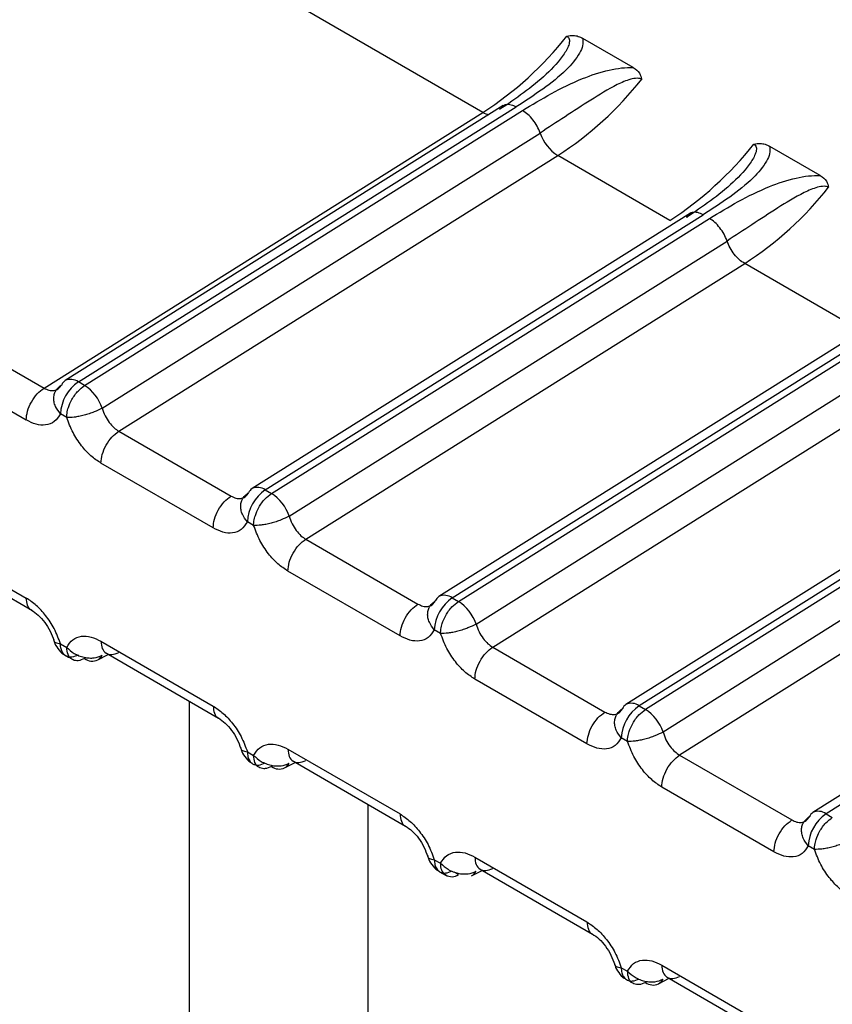
# Model space of a CAD drawing. Units: inches. Extents: x 0.4 to 21.3, y 0.2 to 10.8.
# Drawn here: x 18.2 to 18.2, y 2.6 to 2.7 of the extents above; entities that cross this region are included whole.
import ezdxf

# ---------------------------------------------------------------- set-up
doc = ezdxf.new("R2010")
doc.units = ezdxf.units.IN
doc.header["$MEASUREMENT"] = 0

msp = doc.modelspace()

# ---------------------------------------------------------------- linework, layer by layer
at = {"color": 7, "linetype": 'Continuous', "lineweight": 25}
for p, q in [((18.23278724375756, 2.65746287723687), (18.22496098577527, 2.661980856457236)), ((18.23651753332052, 2.658576728820855), (18.23526765361721, 2.659298268737183)), ((18.22189304450892, 2.650624531500392), (18.23278723900034, 2.657462879983151)), ((18.23328483887318, 2.657632376723764), (18.22241492763543, 2.650809270978869)), ((18.22274353818683, 2.650777112854827), (18.23361343252331, 2.657600208120855)), ((18.22289847689468, 2.650687665370597), (18.23376837402622, 2.657510762260909)), ((18.22333587002372, 2.650128007465772), (18.23420578808456, 2.656951117493553)), ((18.24115734159601, 2.655898223374046), (18.23990746189272, 2.656619763290373)), ((18.22374896665429, 2.649553137216879), (18.23464314392518, 2.656391474890218)), ((18.23742703842814, 2.654784366116095), (18.23464315108462, 2.656391470757105)), ((18.23793704973589, 2.654961656452212), (18.2270547358539, 2.648130765496262)), ((18.22738334640039, 2.648098607499277), (18.23825324079882, 2.654921702674045)), ((18.22753828517019, 2.648009159923787), (18.23840818230173, 2.654832256814099)), ((18.22797567829923, 2.647449502018963), (18.23884559636006, 2.654272612046744)), ((18.22838877492979, 2.646874631770069), (18.23928295220069, 2.653712969443408)), ((18.24206684670365, 2.652105860669285), (18.23928295936011, 2.653712965310295)), ((18.24257685801152, 2.652283151005487), (18.23169454412941, 2.645452260049455)), ((18.2320231546759, 2.64542010205247), (18.24289304907432, 2.652243197227235)), ((18.23217809344569, 2.645330654476977), (18.24304799057722, 2.652153751367289)), ((18.2200747462809, 2.651674213172237), (18.22189305400606, 2.650624526017809)), ((18.23261548657473, 2.64477099657215), (18.24348540463556, 2.65159410659993)), ((18.21963100388996, 2.650882768263616), (18.22144930211164, 2.649833086595427)), ((18.23302858320535, 2.6441961263233), (18.24392276047618, 2.651034463996599)), ((18.22289847720162, 2.650687665563114), (18.22274353818683, 2.650777112854827)), ((18.222454734642, 2.649896220557593), (18.22229979314216, 2.649985666420423)), ((18.22374896707624, 2.649553137481865), (18.22653285919417, 2.647946030084649)), ((18.24721666628689, 2.649604645558588), (18.23633435240491, 2.642773754602645)), ((18.24753285734979, 2.649564691780441), (18.23666296295661, 2.642741596471039)), ((18.24768779885273, 2.649475245920476), (18.23681790202803, 2.64265214922273)), ((18.24812520904032, 2.648915612283972), (18.23725530038048, 2.642092494597005)), ((18.22608911038714, 2.647154581158449), (18.22330522543234, 2.64876168442048)), ((18.24856258355565, 2.648355963531496), (18.23766839505821, 2.641517618811192)), ((18.22738334640039, 2.648098607499277), (18.22753828517019, 2.648009159923787)), ((18.2270945429175, 2.647217715110784), (18.22693960141766, 2.647307160973614)), ((18.22838877535174, 2.646874632035059), (18.23117266746968, 2.645267524637842)), ((18.25185647456233, 2.646926140111746), (18.24097416068042, 2.640095249155835)), ((18.2521726656253, 2.646886186333631), (18.24130277123209, 2.640063091024238)), ((18.21963101030923, 2.646466128789942), (18.22144930129792, 2.645416451290461)), ((18.21976693341227, 2.646165705909076), (18.22158522474554, 2.645116028217491)), ((18.23072891866264, 2.644476075711639), (18.22794503370785, 2.64608317897367)), ((18.2320231546759, 2.64542010205247), (18.23217809344569, 2.645330654476977)), ((18.231734351193, 2.644539209663974), (18.23157940969316, 2.644628655526803)), ((18.22229979208826, 2.644281915150349), (18.2224547335881, 2.644192469287519)), ((18.22330522461863, 2.644345049102683), (18.22608910957342, 2.642737945840653)), ((18.2232245794229, 2.643879800111759), (18.22348708577309, 2.644018106747698)), ((18.22344114801875, 2.644044626060119), (18.22622503302103, 2.642437522770681)), ((18.23302858362724, 2.644196126588249), (18.23581247574518, 2.642589019191032)), ((18.23536872693814, 2.64179757026483), (18.23258484198335, 2.643404673526859)), ((18.2254948433416, 2.642859052479976), (18.22549484334161, 2.333522713657141)), ((18.23666296295661, 2.642741596471039), (18.23681790172119, 2.642652149030167)), ((18.23637415946851, 2.641860704217164), (18.23621921796867, 2.641950150079994)), ((18.22693960036377, 2.641603409703539), (18.2270945418636, 2.641513963840709)), ((18.22794503289413, 2.641666543655873), (18.23072891784892, 2.640059440393843)), ((18.22786438769841, 2.641201294664956), (18.22812689404859, 2.641339601300888)), ((18.22808095629425, 2.641366120613308), (18.23086484129654, 2.639759017323871)), ((18.23766839190275, 2.641517621141439), (18.24045228402068, 2.639910513744223)), ((18.22712274045296, 2.641285182171704), (18.22718007332877, 2.641254351859195)), ((18.24000853521364, 2.639119064818019), (18.23722465025885, 2.64072616808005)), ((18.22992604583704, 2.640300972638054), (18.22992604583704, 2.334998691931629)), ((18.24130277123209, 2.640063091024238), (18.24145770999669, 2.639973643583357)), ((18.24101396774401, 2.639182198770353), (18.24085902624417, 2.639271644633183)), ((18.23157940863927, 2.638924904256729), (18.23173435013911, 2.6388354583939)), ((18.23258484116964, 2.638988038209063), (18.23536872612443, 2.637380934947033)), ((18.23250419324411, 2.638522787779894), (18.2327667023241, 2.638661095854079)), ((18.23272076456975, 2.638687615166498), (18.23550464957204, 2.637080511877062)), ((18.23171079183011, 2.638627102221593), (18.23187414582564, 2.638532799927014)), ((18.2321780949293, 2.638556348946374), (18.23206966492325, 2.63861894112541)), ((18.23621921691477, 2.636246398809919), (18.23637415841461, 2.63615695294709)), ((18.23722464944514, 2.636309532762253), (18.24000853439993, 2.634702429500223)), ((18.23714400424941, 2.635844283771329), (18.2374065105996, 2.635982590407268)), ((18.23736057284525, 2.636009109719687), (18.24014445784754, 2.634402006430251)), ((18.23640235700397, 2.635928171278085), (18.23645968987977, 2.635897340965575))]:
    msp.add_line(p, q, dxfattribs=at)
for centre, radius, start, end in [((18.22804565729943, 2.664774533453067), 0.008714525733709256, 302.9632841383656, 321.5500856517797), ((18.2299014347592, 2.663703314479367), 0.008714753715943461, 302.963329758312, 321.5496422801762), ((18.23303540294121, 2.657874876922352), 0.0004809507463505336, 238.938415327964, 256.7669693288618), ((18.23522177951989, 2.657294435451627), 0.001072442162580901, 198.6703686338688, 237.3479265440076), ((18.2326854737486, 2.662096019911421), 0.008714514298870721, 302.9631808686441, 321.550093915278), ((18.23454124303469, 2.661024809032568), 0.008714753715958203, 302.9633297583326, 321.549642280165), ((18.2233131798052, 2.649937606631653), 0.001014525638968528, 124.1586048107451, 177.2847862220617), ((18.22253496815016, 2.650622865999177), 0.0002217127092169182, 122.7797872336928, 157.2946301531274), ((18.22255261945051, 2.650521243567348), 0.000319247640798758, 53.27127162349986, 115.5496192438744), ((18.22231994153469, 2.649784758960453), 0.001072354349562574, 18.66848469713191, 57.35036040987852), ((18.22719242774081, 2.64784273791338), 0.0003192478340789168, 53.27131469150553, 115.5496056042526), ((18.22795298772063, 2.647259101528116), 0.001014525263040318, 124.158598870076, 177.2848046234835), ((18.22717477642563, 2.647944360552384), 0.0002217127091848465, 122.7797872291689, 157.2946301544212), ((18.22695966852632, 2.647106202155328), 0.001072441445961442, 18.66961300816618, 57.3481842790336), ((18.23183223601632, 2.645164232466614), 0.0003192478340447032, 53.2713146871205, 115.5496056065648), ((18.2325927959961, 2.644580596081319), 0.001014525263008736, 124.1585988685595, 177.2848046241495), ((18.23181458470117, 2.645265855105563), 0.0002217127092116956, 122.7797872312528, 157.2946301519951), ((18.23159947680182, 2.644427696708519), 0.001072441445963151, 18.66961300788065, 57.34818427886098), ((18.22309127510903, 2.64418559873753), 0.0003335908266410005, 234.6945274171275, 293.5534409013701), ((18.22309782129824, 2.644112548563151), 0.0002650272887705779, 298.5733411414471, 333.9271641916001), ((18.23647204424384, 2.642485727569681), 0.0003192473172452896, 53.27123356964057, 115.5496404000822), ((18.23723260466957, 2.641902090264835), 0.001014525678040875, 124.1586097697149, 177.2847848347745), ((18.23645439297665, 2.642587349658773), 0.0002217127091862628, 122.7797872301272, 157.2946301554108), ((18.23623928507733, 2.641749191261708), 0.001072441445959525, 18.66961300822694, 57.34818427919342), ((18.22773762957374, 2.641434043116354), 0.0002650272887832247, 298.5733411434564, 333.927164191233), ((18.22773108338455, 2.641507093290716), 0.000333590826630317, 234.6945274154393, 293.5534409015727), ((18.24109420125213, 2.639908844211979), 0.0002217127091583708, 122.7797872270228, 157.2946301563179), ((18.24111185251934, 2.639807222122906), 0.0003192473172143787, 53.27123356947889, 115.5496404028322), ((18.24187241294502, 2.639223584818074), 0.001014525677989296, 124.158609769488, 177.2847848374222), ((18.23201374628273, 2.638787358344798), 0.0002835062958534226, 170.2318725962748, 305.4294566258329), ((18.23237743784923, 2.638755537669554), 0.0002650272887962333, 298.5733411437952, 333.927164190521), ((18.23701724612472, 2.63607703222275), 0.000265027288808276, 298.5733411431839, 333.9271641886953), ((18.23701069993554, 2.636150082397076), 0.0003335908266171909, 234.6945274145708, 293.5534409024871)]:
    msp.add_arc(centre, radius, start, end, dxfattribs=at)
for points, knots in [([(18.23487045586082, 2.65935557752392), (18.23488348115475, 2.659346022974385), (18.23491062650735, 2.659326110823637), (18.23493877586955, 2.65926213454212), (18.23492431117405, 2.659118162265795), (18.23474967912303, 2.658808243168462), (18.234189584498, 2.658208727286894), (18.23360095161996, 2.657805785000611), (18.23320035746581, 2.657531562594148)], [0, 0, 0, 0, 0.01920367880304351, 0.04002141030564602, 0.09169746180143504, 0.2053968233550015, 0.4592327420065259, 1, 1, 1, 1]), ([(18.23526765361864, 2.659298268737083), (18.23526990682638, 2.659237758955642), (18.23527449852327, 2.659114449164589), (18.23515245807645, 2.658844312391837), (18.23468217499234, 2.658297505294243), (18.2340602125984, 2.657891708171208), (18.23361343252319, 2.657600208120854)], [0, 0, 0, 0, 0.09125847570048884, 0.1859709835717376, 0.4152509078863477, 0.9999999999999999, 0.9999999999999999, 0.9999999999999999, 0.9999999999999999]), ([(18.23487045586081, 2.659355577523932), (18.23492419541445, 2.659364451746996), (18.23502212168661, 2.65938062269603), (18.23515691032481, 2.659353401509737), (18.23522956908711, 2.659317226138724), (18.23526765104906, 2.659298265877653)], [0, 0, 0, 0, 0.3665918246932591, 0.6680176586274038, 1, 1, 1, 1]), ([(18.23376837402625, 2.657510762260899), (18.23423936839064, 2.6577953626848), (18.23488865159847, 2.658187694929407), (18.23578181103252, 2.658492387885119), (18.23621827043379, 2.658572184884109), (18.23642026080516, 2.65857525185822), (18.23651753331907, 2.658576728821106)], [0, 0, 0, 0, 0.5922759330630023, 0.8164743504610732, 0.9116195431654617, 1, 1, 1, 1]), ([(18.23651753067828, 2.658576726181686), (18.23657781271585, 2.658534057161853), (18.23668245051553, 2.658459992108149), (18.23671329500899, 2.658336508453982), (18.23672636993048, 2.658284163970382)], [0, 0, 0, 0, 0.5761019225328754, 1, 1, 1, 1]), ([(18.23672636993048, 2.65828416397037), (18.23671050634487, 2.65829125446187), (18.23667742591388, 2.658306040306662), (18.23658284177423, 2.658312872039092), (18.23638528560381, 2.658274879950496), (18.23598150891918, 2.658096965536617), (18.23521607765071, 2.657616136893359), (18.23461491014437, 2.657220428727658), (18.23420578421383, 2.656951128624428)], [0, 0, 0, 0, 0.01917233224300428, 0.03998018034269521, 0.09165802269268483, 0.2053840370256392, 0.4592222769071537, 1, 1, 1, 1]), ([(18.23328738138759, 2.657627906682261), (18.23331124837789, 2.657641357620711), (18.23336627171446, 2.657672367626752), (18.23348096795416, 2.657663962218381), (18.23356990899481, 2.657621158583244), (18.23361343235018, 2.6576002125969)], [0, 0, 0, 0, 0.2811844912704957, 0.648247169174849, 0.9999999999999999, 0.9999999999999999, 0.9999999999999999, 0.9999999999999999]), ([(18.23951026413632, 2.656677072077111), (18.23952328943025, 2.656667517527575), (18.23955043478286, 2.656647605376826), (18.23957858414506, 2.65658362909531), (18.23956411944956, 2.656439656818983), (18.23938948739853, 2.656129737721653), (18.2388293927735, 2.655530221840083), (18.23824075989546, 2.655127279553802), (18.23784016574132, 2.654853057147339)], [0, 0, 0, 0, 0.01920367880428176, 0.04002141030716774, 0.09169746180186907, 0.2053968233554721, 0.4592327420069137, 0.9999999999999999, 0.9999999999999999, 0.9999999999999999, 0.9999999999999999]), ([(18.23990746189414, 2.656619763290274), (18.23990971510188, 2.656559253508832), (18.23991430679876, 2.656435943717783), (18.23979226635197, 2.65616580694503), (18.23932198326784, 2.655618999847437), (18.2387000208739, 2.655213202724398), (18.2382532407987, 2.654921702674045)], [0, 0, 0, 0, 0.09125847570052234, 0.1859709835667501, 0.4152509078847714, 1, 1, 1, 1]), ([(18.23951026413632, 2.65667707207712), (18.23956400368976, 2.656685946299928), (18.23966192996177, 2.656702117248529), (18.23979671859997, 2.656674896062555), (18.23986937736251, 2.656638720691776), (18.23990745932456, 2.656619760430841)], [0, 0, 0, 0, 0.3665918238094822, 0.6680176584185069, 1, 1, 1, 1]), ([(18.23840818230175, 2.654832256814089), (18.23887917666613, 2.655116857237979), (18.23952845987395, 2.655509189482578), (18.24042161930799, 2.655813882438301), (18.24085807870928, 2.655893679437299), (18.24106006908066, 2.65589674641141), (18.24115734159457, 2.655898223374296)], [0, 0, 0, 0, 0.5922759330432353, 0.8164743504475296, 0.9116195431652914, 1, 1, 1, 1]), ([(18.24115733895378, 2.655898220734874), (18.24121761999195, 2.65585555271839), (18.24132225803588, 2.655781488005518), (18.24135310282366, 2.655658004352244), (18.24136617820598, 2.655605658523571)], [0, 0, 0, 0, 0.5760910267364909, 0.9999999999999999, 0.9999999999999999, 0.9999999999999999, 0.9999999999999999]), ([(18.24136617820599, 2.655605658523561), (18.24135031462037, 2.65561274901506), (18.24131723418938, 2.655627534859852), (18.24122265004974, 2.655634366592282), (18.24102509387932, 2.655596374503685), (18.24062131719468, 2.655418460089808), (18.23985588592622, 2.654937631446549), (18.23925471841988, 2.654541923280848), (18.23884559248933, 2.654272623177618)], [0, 0, 0, 0, 0.01917233224341125, 0.03998018034318405, 0.09165802269289958, 0.2053840370258965, 0.4592222769073797, 1, 1, 1, 1]), ([(18.22189304993686, 2.650624534907534), (18.22193370547146, 2.650604827778117), (18.22201795131579, 2.650563990933323), (18.22214089067183, 2.65055802962152), (18.22225496160296, 2.650598305191317), (18.22230476329895, 2.650670976589474), (18.22233043218218, 2.650708433017345)], [0, 0, 0, 0, 0.2255011755871415, 0.4672804604612725, 0.7254246992035428, 1, 1, 1, 1]), ([(18.22229979314292, 2.649985666422888), (18.22225292239822, 2.65004639202014), (18.22217893020898, 2.650142256080163), (18.2221387744518, 2.650281489803456), (18.22213055920609, 2.650388971629804), (18.22214849652442, 2.65048823265985), (18.2222015087493, 2.650607128699439), (18.2222795230281, 2.650668430070188), (18.22233043218258, 2.650708433015829)], [0, 0, 0, 0, 0.2396951685837794, 0.3783931829108785, 0.4999918846068435, 0.6346661407692975, 0.761597002925059, 1, 1, 1, 1]), ([(18.22245473464201, 2.649896220557598), (18.22245473458405, 2.649896232732785), (18.22245473438898, 2.649896273715781), (18.22245473427291, 2.649896421893418), (18.22245473394898, 2.649896971792994), (18.22245473705558, 2.649899118073672), (18.22245479165417, 2.649907618756488), (18.2224556703579, 2.649941749075541), (18.22246340957938, 2.650020447793713), (18.22249738104864, 2.650162396683322), (18.22256587949072, 2.650318585153282), (18.22265324611336, 2.650454263722781), (18.22275794639995, 2.650581483823668), (18.22284374715947, 2.650646312841914), (18.2228984772015, 2.650687665563188)], [0, 0, 0, 0, 4.465777989952445e-05, 0.0001503229227680239, 0.0005446760848783432, 0.002065474280666699, 0.008035420362127406, 0.03168755479982601, 0.1257677019680135, 0.2820295287206417, 0.5001197719192989, 0.6330134304139646, 0.7659089442676986, 1, 1, 1, 1]), ([(18.22333586193269, 2.650128012128575), (18.22327171912921, 2.650095206603721), (18.22317310440503, 2.650044770582693), (18.22301338540224, 2.649987484759833), (18.22288566050508, 2.649949488495128), (18.22275934484416, 2.649920649065714), (18.2226045217458, 2.649895182209587), (18.22251376604751, 2.649895797503605), (18.22245473463722, 2.649896197717303)], [0, 0, 0, 0, 0.2396914067951871, 0.36850746594775, 0.4999919434788041, 0.6314776572902666, 0.7602972152292654, 0.9999999999999999, 0.9999999999999999, 0.9999999999999999, 0.9999999999999999]), ([(18.2233358764169, 2.65012801139325), (18.22335786351864, 2.650063045860087), (18.22340052269182, 2.649937000328364), (18.22350726083311, 2.64976925177931), (18.22362513179927, 2.649636189763024), (18.22370865812723, 2.649580171055179), (18.22374896737777, 2.64955313679922)], [0, 0, 0, 0, 0.2745605477026322, 0.5326998569869863, 0.7744840578856732, 1, 1, 1, 1]), ([(18.22229979314293, 2.649985666422888), (18.22225399027379, 2.649914880070851), (18.22216272660401, 2.649773836018832), (18.2219436858405, 2.649696462163618), (18.22170060321343, 2.649709858915847), (18.22153170153668, 2.649792681326548), (18.2214493021071, 2.649833086605702)], [0, 0, 0, 0, 0.2657297914862055, 0.529475039391739, 0.7704523181404236, 1, 1, 1, 1]), ([(18.2233052254365, 2.648761684418912), (18.22322049986429, 2.648818256642886), (18.22305156153013, 2.648931058681617), (18.22281107353292, 2.649196400515894), (18.22259323791064, 2.649523054117655), (18.22250174612395, 2.649769558512641), (18.22245473464118, 2.649896220561081)], [0, 0, 0, 0, 0.2360071180584417, 0.470585778694697, 0.7279695976701253, 1, 1, 1, 1]), ([(18.22653285821236, 2.647946029460723), (18.22657351374697, 2.647926322331305), (18.2266577595913, 2.64788548548651), (18.22678069894735, 2.647879524174712), (18.22689476987847, 2.647919799744513), (18.22694457157445, 2.647992471142667), (18.22697024045769, 2.648029927570535)], [0, 0, 0, 0, 0.2255011756123773, 0.4672804604951228, 0.7254246992290053, 1, 1, 1, 1]), ([(18.22693960141843, 2.647307160976078), (18.22689273067372, 2.647367886573331), (18.22681873848449, 2.647463750633346), (18.2267785827273, 2.647602984356627), (18.22677036748158, 2.64771046618299), (18.22678830479992, 2.647809727213057), (18.22684131702481, 2.647928623252643), (18.2269193313036, 2.647989924623385), (18.22697024045808, 2.648029927569019)], [0, 0, 0, 0, 0.239695168584145, 0.3783931828685382, 0.4999918846073172, 0.6346661407894966, 0.7615970029515445, 1, 1, 1, 1]), ([(18.22709454291751, 2.647217715110789), (18.22709454285956, 2.647217727285974), (18.22709454266447, 2.647217768268967), (18.22709454254841, 2.647217916446596), (18.22709454222448, 2.647218466346162), (18.22709454533109, 2.647220612626817), (18.22709459992966, 2.647229113309601), (18.22709547863341, 2.647263243628601), (18.22710321785485, 2.647341942346756), (18.2271371893241, 2.6474838912364), (18.22720568776619, 2.64764007970643), (18.22729305438886, 2.647775758275971), (18.22739775467545, 2.647902978376858), (18.22748355543497, 2.647967807395104), (18.227538285477, 2.648009160116378)], [0, 0, 0, 0, 4.465777333906575e-05, 0.0001503229100815189, 0.0005446760600865578, 0.002065474232978968, 0.008035420273464666, 0.03168755464805829, 0.1257677017661655, 0.2820295285694657, 0.5001197719179181, 0.6330134304113897, 0.7659089442640826, 1, 1, 1, 1]), ([(18.22797567020819, 2.647449506681766), (18.22791152740471, 2.647416701156911), (18.22781291268053, 2.647366265135883), (18.22765319367774, 2.647308979313023), (18.22752546878058, 2.647270983048317), (18.22739915311966, 2.647242143618904), (18.2272443300213, 2.647216676762777), (18.22715357432301, 2.647217292056795), (18.22709454291272, 2.647217692270493)], [0, 0, 0, 0, 0.2396914067959864, 0.3685074659485105, 0.4999919434794874, 0.6314776572908493, 0.7602972152298018, 1, 1, 1, 1]), ([(18.2279756846924, 2.64744950594644), (18.22799767179417, 2.647384540413205), (18.22804033096738, 2.647258494881385), (18.22814706910874, 2.647090746332292), (18.22826494007487, 2.646957684316105), (18.22834846640278, 2.646901665608325), (18.22838877565328, 2.646874631352409)], [0, 0, 0, 0, 0.2745605479933182, 0.5326998573746218, 0.7744840581762632, 1, 1, 1, 1]), ([(18.22693960141843, 2.647307160976079), (18.22689379857856, 2.647236374658344), (18.22680253496738, 2.647095330675123), (18.22658349431764, 2.647017956745439), (18.22634041167003, 2.647031353395985), (18.22617150988728, 2.647114175850105), (18.2260891103826, 2.647154581161906)], [0, 0, 0, 0, 0.2657296466441833, 0.5294747491040387, 0.7704521113914624, 0.9999999999999999, 0.9999999999999999, 0.9999999999999999, 0.9999999999999999]), ([(18.227945033712, 2.646083178972102), (18.22786030813977, 2.646139751196092), (18.22769136980557, 2.646252553234853), (18.22745088180834, 2.646517895069179), (18.2272330461861, 2.646844548670932), (18.22714155439943, 2.647091053065867), (18.22709454291668, 2.647217715114272)], [0, 0, 0, 0, 0.2360071181178489, 0.4705857788071118, 0.7279695977489707, 1, 1, 1, 1]), ([(18.22229979208909, 2.644281915146861), (18.22225278056219, 2.644408577296636), (18.22216128871236, 2.644655081827604), (18.22194345299205, 2.644981735449884), (18.2217029650438, 2.645247077139948), (18.22153402681436, 2.645359879104602), (18.22144930129376, 2.645416451292029)], [0, 0, 0, 0, 0.2720306175432494, 0.5294145086363727, 0.7639930235328553, 1, 1, 1, 1]), ([(18.2215821161294, 2.645119349014104), (18.22158077978622, 2.645119660249693), (18.22153138296286, 2.645131164816512), (18.22147174418533, 2.645228985768374), (18.22145678225763, 2.645353962783237), (18.22144930129377, 2.645416451290668)], [0, 0, 0, 0, 0.01371208862783898, 0.5068560443145799, 1, 1, 1, 1]), ([(18.23117266648787, 2.645267524013918), (18.23121332202246, 2.645247816884509), (18.23129756786676, 2.645206980039721), (18.23142050722281, 2.645201018727901), (18.23153457815398, 2.645241294297691), (18.23158437984998, 2.645313965695881), (18.23161004873322, 2.645351422123774)], [0, 0, 0, 0, 0.2255011754752339, 0.4672804603124503, 0.7254246990919689, 1, 1, 1, 1]), ([(18.23157940969393, 2.644628655529268), (18.23153253894922, 2.644689381126526), (18.23145854675998, 2.644785245186562), (18.23141839100282, 2.64492447890987), (18.2314101757571, 2.645031960736218), (18.23142811307544, 2.645131221766262), (18.23148112530032, 2.645250117805856), (18.23155913957912, 2.645311419176612), (18.23161004873361, 2.645351422122258)], [0, 0, 0, 0, 0.2396951685850029, 0.3783931829175312, 0.4999918846084697, 0.6346661407624817, 0.7615970029148068, 1, 1, 1, 1]), ([(18.23173435119301, 2.644539209663978), (18.23173435113506, 2.644539221839167), (18.23173435093998, 2.644539262822166), (18.23173435082391, 2.64453941099981), (18.23173435049998, 2.644539960899399), (18.23173435360659, 2.644542107180096), (18.23173440820517, 2.644550607862953), (18.23173528690892, 2.644584738182046), (18.2317430261304, 2.644663436900255), (18.23177699759969, 2.644805385789816), (18.23184549604175, 2.644961574259707), (18.23193286266437, 2.645097252829164), (18.23203756295096, 2.64522447293005), (18.23212336371047, 2.645289301948295), (18.2321780937525, 2.645330654669568)], [0, 0, 0, 0, 4.465778631931825e-05, 0.0001503229356052826, 0.0005446761102586612, 0.002065474329672338, 0.00803542045400596, 0.03168755495744519, 0.1257677021777627, 0.2820295288778709, 0.5001197719200501, 0.6330134304173802, 0.7659089442737895, 1, 1, 1, 1]), ([(18.22157990277058, 2.645119224646347), (18.22163695184204, 2.645080750050876), (18.22175165408103, 2.645003393450122), (18.22191231529855, 2.644817259937441), (18.22205088690188, 2.644598192665455), (18.22210796484087, 2.644439467353572), (18.2221366155604, 2.644359793937305)], [0, 0, 0, 0, 0.2463809253988191, 0.4953707932881609, 0.746697408436569, 1, 1, 1, 1]), ([(18.23261547848375, 2.644771001234991), (18.23255133568028, 2.644738195710133), (18.2324527209561, 2.6446877596891), (18.2322930019533, 2.644630473866232), (18.23216527705613, 2.64459247760152), (18.2320389613952, 2.6445636381721), (18.23188413829682, 2.644538171315969), (18.23179338259852, 2.644538786609986), (18.23173435118822, 2.644539186823683)], [0, 0, 0, 0, 0.2396914067878576, 0.3685074659396925, 0.4999919434713708, 0.6314776572845945, 0.7602972152258037, 1, 1, 1, 1]), ([(18.23261549296797, 2.644771000499666), (18.23263748006969, 2.644706034966536), (18.23268013924283, 2.644579989434857), (18.23278687738406, 2.644412240885821), (18.23290474835025, 2.644279178869484), (18.23298827467826, 2.644223160161616), (18.23302858392884, 2.64419612590564)], [0, 0, 0, 0, 0.2745605475449112, 0.5326998567758324, 0.7744840577265553, 1, 1, 1, 1]), ([(18.23157940969393, 2.644628655529268), (18.23153360685405, 2.644557869211525), (18.23144234324286, 2.644416825228286), (18.23122330259309, 2.64433945129862), (18.23098021994549, 2.644352847949191), (18.23081131816276, 2.644435670403302), (18.23072891865811, 2.644476075715096)], [0, 0, 0, 0, 0.2657296466824235, 0.5294747491805396, 0.7704521114459993, 1, 1, 1, 1]), ([(18.2325848419875, 2.643404673525292), (18.23250011641528, 2.643461245749273), (18.23233117808111, 2.643574047788011), (18.2320906900839, 2.643839389622299), (18.23187285446163, 2.64416604322406), (18.23178136267495, 2.64441254761903), (18.23173435119218, 2.644539209667461)], [0, 0, 0, 0, 0.2360071180834636, 0.4705857787298342, 0.7279695976900679, 1, 1, 1, 1]), ([(18.22213659419143, 2.644385610553816), (18.22213593823935, 2.64438397560082), (18.22212908626872, 2.644366897143098), (18.22214088624721, 2.644341085441211), (18.22218001217409, 2.644300537528188), (18.22225257929509, 2.644289263902392), (18.22229978007228, 2.644281931051205)], [0, 0, 0, 0, 0.02708542666821994, 0.2829300385329369, 0.5335868501955847, 1, 1, 1, 1]), ([(18.22214476655957, 2.644340420880878), (18.2221450598743, 2.644338820867004), (18.22215718804632, 2.644272662431712), (18.22223285421344, 2.644156861170485), (18.2223653369846, 2.644012986770676), (18.22248282041972, 2.643959171023234), (18.22254026505327, 2.643932857306005)], [0, 0, 0, 0, 0.008312258949853673, 0.3437007984709323, 0.6790963161008692, 1, 1, 1, 1]), ([(18.22274353445049, 2.644002804284726), (18.22268793803598, 2.643980466898312), (18.22260077905685, 2.643945448384732), (18.22249821475893, 2.643953017187926), (18.22241097696408, 2.64398789881819), (18.22234243697779, 2.644064976789458), (18.2223084794994, 2.644167711219534), (18.22230073708666, 2.644237472554694), (18.22229985577143, 2.644270586763227), (18.22229979759603, 2.644279022283124), (18.22229979332409, 2.64428116426819), (18.22229979249851, 2.644281713858804), (18.22229979234325, 2.64428186200219), (18.22229979214667, 2.644281902978461), (18.22229979208827, 2.64428191515043)], [0, 0, 0, 0, 0.2340910566588182, 0.3669865710354925, 0.4998802300527041, 0.7179707342070043, 0.8742326488860527, 0.9683127087641071, 0.9919647334367115, 0.9979346081211761, 0.9994553664914717, 0.9998496987093015, 0.9999553531219608, 1, 1, 1, 1]), ([(18.22245473358734, 2.644192469285054), (18.22250053642719, 2.644263255602771), (18.22259180003833, 2.644404299585955), (18.22281084068801, 2.644481673515681), (18.22305392333563, 2.644468276865193), (18.22322282511844, 2.644385454411047), (18.22330522462316, 2.644345049099227)], [0, 0, 0, 0, 0.2657296465631873, 0.5294747489427302, 0.7704521112767695, 1, 1, 1, 1]), ([(18.22245472694087, 2.644192465448129), (18.22251375973749, 2.64413873638734), (18.22260451756546, 2.644056132595281), (18.22275934238366, 2.643982746943432), (18.22288565909385, 2.643943405416769), (18.22301338478131, 2.643926126370946), (18.22317310460707, 2.643929406267674), (18.22327172001817, 2.643969803571598), (18.22333586327094, 2.643996079530377)], [0, 0, 0, 0, 0.2397027805648585, 0.3685223294596477, 0.5000080341737465, 0.6314925059709449, 0.760308565619559, 0.9999999999999999, 0.9999999999999999, 0.9999999999999999, 0.9999999999999999]), ([(18.22289847564327, 2.643913358261098), (18.22284356832532, 2.643890233103721), (18.22277834035666, 2.643862761227534), (18.22267176105626, 2.643859199784089), (18.22257201673665, 2.643887405810041), (18.22247457507401, 2.64399931673843), (18.22246134741674, 2.64412808510502), (18.22245473358811, 2.644192469288314)], [0, 0, 0, 0, 0.2346234126516205, 0.2787243882425842, 0.5003624610916356, 0.7501812305459672, 1, 1, 1, 1]), ([(18.22608910956927, 2.64273794584222), (18.22617383514152, 2.642681373618217), (18.22634277347576, 2.642568571579431), (18.22658326147301, 2.642303229745048), (18.22680109709522, 2.641976576143301), (18.22689258888185, 2.641730071748417), (18.22693960036459, 2.641603409700051)], [0, 0, 0, 0, 0.2360071181727442, 0.4705857789178651, 0.7279695978317947, 1, 1, 1, 1]), ([(18.22608910956928, 2.642737945843859), (18.22609659053353, 2.642675457335084), (18.22611155246205, 2.642550480317534), (18.22617119124146, 2.642452659364942), (18.22622058806541, 2.642441154799701), (18.22622192440729, 2.64244084356446)], [0, 0, 0, 0, 0.4931439625113352, 0.9862879250223934, 0.9999999999999999, 0.9999999999999999, 0.9999999999999999, 0.9999999999999999]), ([(18.23581247476337, 2.642589018567109), (18.23585313029803, 2.642569311437672), (18.23593737614242, 2.642528474592852), (18.2360603154985, 2.642522513281111), (18.23617438642956, 2.642562788850973), (18.23622418812552, 2.642635460249113), (18.23624985700872, 2.642672916676965)], [0, 0, 0, 0, 0.2255011758432377, 0.4672804608027055, 0.7254246994591427, 1, 1, 1, 1]), ([(18.23621921796943, 2.641950150082458), (18.23617234722473, 2.642010875679716), (18.2360983550355, 2.642106739739736), (18.23605819927833, 2.642245973463047), (18.2360499840326, 2.642353455289385), (18.23606792135093, 2.642452716319423), (18.23612093357581, 2.642571612359025), (18.23619894785462, 2.642632913729792), (18.23624985700912, 2.642672916675449)], [0, 0, 0, 0, 0.2396951685852934, 0.3783931828600198, 0.4999918846092069, 0.6346661407299243, 0.7615970028714243, 1, 1, 1, 1]), ([(18.23637415946851, 2.641860704217169), (18.23637415941056, 2.641860716392358), (18.23637415921548, 2.641860757375359), (18.23637415909942, 2.641860905553007), (18.23637415877549, 2.641861455452601), (18.23637416188209, 2.641863601733309), (18.23637421648067, 2.641872102416186), (18.23637509518442, 2.641906232735301), (18.23638283440592, 2.641984931453525), (18.23641680587522, 2.642126880343065), (18.23648530431727, 2.642283068812919), (18.23657267093987, 2.642418747382354), (18.23667737122646, 2.64254596748324), (18.23676317198597, 2.642610796501486), (18.236817902028, 2.642652149222758)], [0, 0, 0, 0, 4.46577895266305e-05, 0.0001503229420213889, 0.0005446761229464426, 0.002065474354465318, 0.008035420499946627, 0.03168755503626775, 0.1257677022829398, 0.282029528956579, 0.5001197719209093, 0.633013430419071, 0.7659089442764702, 0.9999999999999999, 0.9999999999999999, 0.9999999999999999, 0.9999999999999999]), ([(18.22621971104918, 2.642440719197628), (18.22627676012029, 2.642402244602338), (18.22639146235857, 2.642324888001946), (18.22655212357514, 2.642138754490191), (18.22669069517766, 2.641919687219287), (18.2267477731163, 2.64176096190818), (18.22677642383566, 2.641681288492299)], [0, 0, 0, 0, 0.2463809253820262, 0.4953707932610724, 0.7466974084126003, 1, 1, 1, 1]), ([(18.2372552867592, 2.642092495788146), (18.23719114395572, 2.642059690263291), (18.23709252923154, 2.642009254242263), (18.23693281022875, 2.641951968419403), (18.23680508533158, 2.641913972154698), (18.23667876967067, 2.641885132725284), (18.23652394657231, 2.641859665869158), (18.23643319087402, 2.641860281163175), (18.23637415946373, 2.641860681376873)], [0, 0, 0, 0, 0.2396914067955558, 0.3685074659479977, 0.4999919434790399, 0.6314776572904512, 0.7602972152294875, 1, 1, 1, 1]), ([(18.23725530124341, 2.64209249505282), (18.23727728834512, 2.64202752951971), (18.23731994751825, 2.641901483988056), (18.23742668565946, 2.64173373543903), (18.23754455662566, 2.641600673422664), (18.23762808295369, 2.641544654714778), (18.23766839220428, 2.64151762045879)], [0, 0, 0, 0, 0.2745605474653131, 0.532699856669506, 0.7744840576466091, 1, 1, 1, 1]), ([(18.23621921796943, 2.641950150082459), (18.23617341512956, 2.641879363764724), (18.23608215151838, 2.6417383197815), (18.23586311086863, 2.64166094585183), (18.23562002822102, 2.641674342502375), (18.23545112643828, 2.641757164956489), (18.23536872693361, 2.641797570268285)], [0, 0, 0, 0, 0.2657296466500103, 0.5294747491260327, 0.7704521114105555, 0.9999999999999999, 0.9999999999999999, 0.9999999999999999, 0.9999999999999999]), ([(18.23722465026301, 2.640726168078482), (18.2371399246908, 2.640782740302457), (18.23697098635664, 2.640895542341185), (18.23673049835944, 2.641160884175459), (18.23651266273715, 2.641487537777221), (18.23642117095046, 2.641734042172209), (18.23637415946769, 2.641860704220652)], [0, 0, 0, 0, 0.2360071180569221, 0.4705857786899126, 0.727969597666235, 1, 1, 1, 1]), ([(18.22677640246693, 2.641707105107006), (18.22677574651485, 2.64170547015401), (18.22676889454422, 2.641688391696289), (18.22678069452271, 2.641662579994401), (18.22681982044959, 2.641622032081378), (18.22689238757059, 2.641610758455581), (18.22693958834778, 2.641603425604396)], [0, 0, 0, 0, 0.02708542666843015, 0.2829300385331897, 0.5335868501954404, 1, 1, 1, 1]), ([(18.22678457483507, 2.641661915434068), (18.22678486800507, 2.641660315219165), (18.22679699019263, 2.641594148471564), (18.22687411129554, 2.641480368087469), (18.22696957757307, 2.641364614728141), (18.22704219664757, 2.64132801948871), (18.22705623159721, 2.641320946796772)], [0, 0, 0, 0, 0.01094515062563673, 0.4525673504954651, 0.8941987387757248, 1, 1, 1, 1]), ([(18.22693960036377, 2.64160340970362), (18.22693960042217, 2.641603397531658), (18.22693960061875, 2.641603356555402), (18.22693960077401, 2.641603208412042), (18.22693960159959, 2.641602658821475), (18.22693960587154, 2.641600516836494), (18.22693966404692, 2.64159208131674), (18.22694054536213, 2.641558967108362), (18.22694828777477, 2.641489205773224), (18.2269822452531, 2.641386471342894), (18.22705078523947, 2.641309393371423), (18.22713802303444, 2.641274511741113), (18.22724058733235, 2.641266942937925), (18.22732774631148, 2.641301961451503), (18.22738334272599, 2.641324298837916)], [0, 0, 0, 0, 4.464685236739114e-05, 0.0001503012397933392, 0.0005446334080338028, 0.002065391684117059, 0.008035266199851997, 0.03168729061311092, 0.1257673502849564, 0.2820292651714543, 0.5001197699423614, 0.6330134289651379, 0.7659089433472834, 1, 1, 1, 1]), ([(18.22709454186284, 2.641513963838244), (18.22714034470272, 2.641584750155993), (18.22723160831391, 2.641725794139241), (18.22745064896369, 2.641803168068903), (18.2276937316113, 2.641789771418323), (18.22786263339401, 2.641706948964211), (18.22794503289866, 2.641666543652417)], [0, 0, 0, 0, 0.2657296466969018, 0.5294747492100504, 0.7704521114662095, 1, 1, 1, 1]), ([(18.22709453521637, 2.64151396000132), (18.22715356801299, 2.641460230940523), (18.22724432584096, 2.641377627148453), (18.22739915065916, 2.641304241496595), (18.22752546736934, 2.641264899969929), (18.22765319305681, 2.641247620924103), (18.22781291288256, 2.64125090082083), (18.22791152829366, 2.641291298124752), (18.22797567154643, 2.641317574083529)], [0, 0, 0, 0, 0.2397027805651612, 0.3685223294599811, 0.5000080341740318, 0.6314925059711706, 0.7603085656195568, 1, 1, 1, 1]), ([(18.22753828391878, 2.641234852814288), (18.22748337660082, 2.641211727656912), (18.22741814863215, 2.641184255780723), (18.22731156933175, 2.64118069433728), (18.22721182501214, 2.641208900363237), (18.22711438334952, 2.641320811291616), (18.22710115569225, 2.641449579658208), (18.22709454186361, 2.641513963841504)], [0, 0, 0, 0, 0.2346234126514156, 0.2787243882708405, 0.5003624610919915, 0.7501812305459724, 1, 1, 1, 1]), ([(18.23072891784477, 2.640059440395411), (18.23081364341702, 2.640002868171408), (18.23098258175126, 2.639890066132622), (18.23122306974851, 2.639624724298243), (18.23144090537071, 2.639298070696494), (18.23153239715736, 2.639051566301609), (18.23157940864009, 2.638924904253241)], [0, 0, 0, 0, 0.2360071181703167, 0.4705857789137531, 0.7279695978286578, 1, 1, 1, 1]), ([(18.23072891784478, 2.640059440397049), (18.23073639880904, 2.639996951888269), (18.23075136073755, 2.639871974870708), (18.23081099951698, 2.639774153918118), (18.23086039634093, 2.63976264935288), (18.23086173268281, 2.639762338117639)], [0, 0, 0, 0, 0.4931439625339229, 0.9862879250693172, 1, 1, 1, 1]), ([(18.24045228303887, 2.639910513120298), (18.24049293857353, 2.639890805990863), (18.24057718441791, 2.639849969146046), (18.24070012377399, 2.639844007834299), (18.24081419470506, 2.639884283404156), (18.24086399640101, 2.639956954802301), (18.24088966528422, 2.639994411230155)], [0, 0, 0, 0, 0.2255011758176556, 0.4672804607685238, 0.7254246994334477, 1, 1, 1, 1]), ([(18.24085902624493, 2.639271644635648), (18.24081215550023, 2.639332370232905), (18.24073816331099, 2.639428234292935), (18.24069800755382, 2.639567468016254), (18.24068979230811, 2.639674949842583), (18.24070772962643, 2.639774210872607), (18.24076074185131, 2.63989310691221), (18.24083875613012, 2.639954408282979), (18.24088966528462, 2.639994411228638)], [0, 0, 0, 0, 0.239695168584792, 0.3783931829039309, 0.4999918846085796, 0.6346661407216333, 0.7615970028606225, 1, 1, 1, 1]), ([(18.24101396774402, 2.639182198770358), (18.24101396768606, 2.639182210945545), (18.24101396749098, 2.639182251928541), (18.24101396737492, 2.639182400106178), (18.24101396705099, 2.639182950005754), (18.24101397015759, 2.639185096286431), (18.24101402475618, 2.63919359696925), (18.24101490345991, 2.639227727288298), (18.24102264268138, 2.639306426006477), (18.24105661415065, 2.639448374896082), (18.24112511259273, 2.639604563366044), (18.24121247921537, 2.639740241935545), (18.24131717950197, 2.63986746203643), (18.24140298026148, 2.639932291054675), (18.2414577103035, 2.639973643775948)], [0, 0, 0, 0, 4.465777989950774e-05, 0.0001503229227679559, 0.0005446760850239421, 0.00206547428081185, 0.008035420362561368, 0.03168755480068587, 0.1257677019691348, 0.2820295287213598, 0.5001197719189414, 0.6330134304177051, 0.7659089442757658, 0.9999999999999999, 0.9999999999999999, 0.9999999999999999, 0.9999999999999999]), ([(18.23085951932469, 2.639762213750811), (18.2309165683958, 2.639723739155523), (18.23103127063408, 2.639646382555132), (18.23119193185064, 2.639460249043379), (18.23133050345316, 2.63924118177248), (18.23138758139181, 2.639082456461375), (18.23141623211117, 2.639002783045496)], [0, 0, 0, 0, 0.2463809253818777, 0.4953707932608878, 0.7466974084125119, 1, 1, 1, 1]), ([(18.24189509503476, 2.639413990341372), (18.24183095223129, 2.639381184816514), (18.24173233750711, 2.639330748795481), (18.24157261850431, 2.639273462972613), (18.24144489360713, 2.639235466707901), (18.24131857794621, 2.63920662727848), (18.24116375484783, 2.639181160422349), (18.24107299914953, 2.639181775716366), (18.24101396773923, 2.639182175930063)], [0, 0, 0, 0, 0.2396914067883712, 0.3685074659399691, 0.4999919434714757, 0.63147765728451, 0.7602972152255906, 0.9999999999999999, 0.9999999999999999, 0.9999999999999999, 0.9999999999999999]), ([(18.23173435013834, 2.638835458391434), (18.2317801529782, 2.638906244709152), (18.23187141658935, 2.63904728869234), (18.23209045723904, 2.639124662622052), (18.23233353988666, 2.639111265971562), (18.23250244166945, 2.639028443517422), (18.23258484117417, 2.638988038205607)], [0, 0, 0, 0, 0.2657296465711159, 0.5294747489691848, 0.770452111299268, 1, 1, 1, 1]), ([(18.24085902624493, 2.639271644635648), (18.24081322340504, 2.639200858317884), (18.24072195979381, 2.639059814334602), (18.24050291914398, 2.638982440404979), (18.24025983649638, 2.638995837055613), (18.24009093471372, 2.6390786595097), (18.24000853520911, 2.639119064821475)], [0, 0, 0, 0, 0.2657296467713336, 0.5294747493602879, 0.7704521115725202, 1, 1, 1, 1]), ([(18.24186445853851, 2.638047662631672), (18.2417797329663, 2.638104234855646), (18.24161079463215, 2.638217036894375), (18.24137030663494, 2.63848237872865), (18.24115247101265, 2.638809032330411), (18.24106097922596, 2.639055536725399), (18.24101396774319, 2.639182198773841)], [0, 0, 0, 0, 0.2360071180564933, 0.4705857786909613, 0.7279695976671623, 1, 1, 1, 1]), ([(18.23141621074243, 2.639028599660204), (18.23141555479036, 2.63902696470721), (18.23140870281972, 2.639009886249489), (18.23142050279821, 2.638984074547598), (18.23145962872508, 2.638943526634567), (18.23153219584609, 2.638932253008768), (18.23157939662329, 2.638924920157581)], [0, 0, 0, 0, 0.02708542663553053, 0.282930038508543, 0.5335868501799986, 1, 1, 1, 1]), ([(18.23142438311057, 2.638983409987258), (18.23142467628057, 2.638981809772354), (18.23143679846814, 2.63891564302475), (18.23151391957134, 2.63880186264107), (18.23160938584407, 2.638686109284949), (18.231682004913, 2.63864951404763), (18.23169603985736, 2.638642441358219)], [0, 0, 0, 0, 0.01094515106097339, 0.4525673682742731, 0.8941987738989355, 1, 1, 1, 1]), ([(18.23157940863928, 2.638924904256734), (18.23157940869767, 2.638924892081798), (18.23157940889423, 2.638924851099652), (18.23157940904954, 2.638924702944659), (18.23157940987509, 2.638924153334643), (18.23157941414738, 2.638922011313679), (18.23157947232431, 2.638913575734721), (18.23158035365103, 2.638880461459573), (18.23158809609673, 2.638810700117582), (18.23162205360618, 2.63870796579277), (18.23169059356194, 2.638630887906052), (18.23177783130996, 2.638596006294253), (18.23188039560785, 2.63858843749114), (18.23196755458698, 2.638623456004702), (18.23202315100149, 2.638645793391106)], [0, 0, 0, 0, 4.465778938303373e-05, 0.0001503229417320229, 0.0005446761225117111, 0.002065474353448352, 0.008035420498205404, 0.03168755503337563, 0.1257677022790606, 0.2820295289538528, 0.5001197719214008, 0.6330134304192793, 0.7659089442764512, 1, 1, 1, 1]), ([(18.23173435013834, 2.638835458391434), (18.23179340009632, 2.638781763704341), (18.23188661891955, 2.638696998943862), (18.23204212966938, 2.638624358240353), (18.23216953324055, 2.638585682369695), (18.23229444493088, 2.638568886317013), (18.23245396590304, 2.638572683080494), (18.23255170994709, 2.638612844829825), (18.23261549399682, 2.638639052861645)], [0, 0, 0, 0, 0.2396951685843176, 0.3783931828877142, 0.4999918846079525, 0.6346661408024354, 0.761597002968047, 1, 1, 1, 1]), ([(18.23536872612027, 2.6373809349486), (18.23545345169253, 2.637324362724592), (18.23562239002678, 2.6372115606858), (18.23586287802404, 2.636946218851409), (18.23608071364623, 2.63661956524966), (18.23617220543286, 2.63637306085479), (18.23621921691559, 2.636246398806431)], [0, 0, 0, 0, 0.2360071181939134, 0.4705857789469314, 0.7279695978476478, 1, 1, 1, 1]), ([(18.23536872612028, 2.637380934950239), (18.23537620708454, 2.637318446441463), (18.23539116901305, 2.637193469423913), (18.23545080779246, 2.637095648471326), (18.23550020461641, 2.637084143906081), (18.2355015409583, 2.63708383267084)], [0, 0, 0, 0, 0.4931439625114967, 0.9862879250231872, 1, 1, 1, 1]), ([(18.23549932760018, 2.637083708304009), (18.23555637667129, 2.637045233708719), (18.23567107890957, 2.636967877108326), (18.23583174012614, 2.636781743596571), (18.23597031172866, 2.636562676325668), (18.23602738966731, 2.63640395101456), (18.23605604038667, 2.63632427759868)], [0, 0, 0, 0, 0.246380925377533, 0.4953707932594024, 0.7466974084134872, 0.9999999999999999, 0.9999999999999999, 0.9999999999999999, 0.9999999999999999]), ([(18.23637415841384, 2.636156952944624), (18.23641996125373, 2.636227739262373), (18.23651122486492, 2.63636878324562), (18.23673026551469, 2.636446157175283), (18.23697334816231, 2.636432760524703), (18.23714224994502, 2.636349938070591), (18.23722464944967, 2.636309532758798)], [0, 0, 0, 0, 0.2657296466952327, 0.5294747492068645, 0.7704521114638272, 1, 1, 1, 1]), ([(18.23605601901794, 2.636350094213386), (18.23605536306586, 2.636348459260389), (18.23604851109522, 2.636331380802668), (18.23606031107372, 2.636305569100781), (18.2360994370006, 2.636265021187758), (18.2361720041216, 2.636253747561961), (18.23621920489879, 2.636246414710775)], [0, 0, 0, 0, 0.02708542666835195, 0.2829300385330455, 0.5335868501955865, 1, 1, 1, 1]), ([(18.23606419138607, 2.636304904540447), (18.23606448455607, 2.636303304325545), (18.23607660674363, 2.636237137577947), (18.23615372784655, 2.63612335719385), (18.23624919412406, 2.636007603834532), (18.23632181319854, 2.635971008595107), (18.23633584814818, 2.635963935903176)], [0, 0, 0, 0, 0.0109451506248998, 0.452567350545414, 0.8941987388770057, 1, 1, 1, 1]), ([(18.23621921691478, 2.63624639881), (18.23621921697317, 2.63624638663803), (18.23621921716975, 2.636246345661755), (18.23621921732502, 2.636246197518362), (18.2362192181506, 2.636245647927737), (18.23621922242254, 2.636243505942649), (18.23621928059794, 2.636235070422719), (18.23622016191318, 2.636201956214144), (18.23622790432593, 2.636132194878983), (18.23626186180434, 2.636029460448965), (18.23633040179062, 2.635952382477748), (18.23641763958544, 2.635917500847495), (18.23652020388336, 2.635909932044305), (18.23660736286249, 2.635944950557883), (18.23666295927699, 2.635967287944296)], [0, 0, 0, 0, 4.464688460483117e-05, 0.0001503013036818889, 0.0005446335336166952, 0.002065391927098916, 0.008035266653119216, 0.03168729138954233, 0.1257673513184107, 0.2820292659460821, 0.5001197699481847, 0.6330134289710954, 0.7659089433533159, 0.9999999999999999, 0.9999999999999999, 0.9999999999999999, 0.9999999999999999]), ([(18.23637415176738, 2.636156949107699), (18.236433184564, 2.63610322004691), (18.23652394239197, 2.636020616254851), (18.23667876721017, 2.635947230603001), (18.23680508392035, 2.635907889076339), (18.23693280960781, 2.635890610030516), (18.23709252943357, 2.635893889927244), (18.23719114484467, 2.635934287231168), (18.23725528809745, 2.635960563189947)], [0, 0, 0, 0, 0.2397027805645565, 0.3685223294592174, 0.5000080341732431, 0.6314925059703106, 0.7603085656189849, 1, 1, 1, 1]), ([(18.23681790046978, 2.635877841920668), (18.23676299315182, 2.635854716763292), (18.23669776518316, 2.635827244887106), (18.23659118588276, 2.635823683443658), (18.23649144156315, 2.635851889469612), (18.23639399990052, 2.635963800397997), (18.23638077224325, 2.636092568764588), (18.23637415841462, 2.636156952947883)], [0, 0, 0, 0, 0.2346234126526237, 0.2787243882431025, 0.5003624610917029, 0.750181230545687, 1, 1, 1, 1])]:
    msp.add_open_spline(points, degree=3, knots=knots, dxfattribs=at)
for points in [[(18.23420577359574, 2.656951121959386), (18.23418265586858, 2.657008167458643), (18.23413642041426, 2.657122258457158), (18.23402876784492, 2.657282153267889), (18.23390344964143, 2.657420348717276), (18.23381340631001, 2.657480628856379), (18.2337683846443, 2.657510768925931)], [(18.23825324079883, 2.654921702674038), (18.23820854917636, 2.654943355424223), (18.23811916593144, 2.65498666092459), (18.23799906043903, 2.654990152672405), (18.23789914283917, 2.654950092567664), (18.23785982224457, 2.654885396642835), (18.23784016194728, 2.65485304868042)], [(18.23884558187124, 2.654272616512576), (18.23882246414408, 2.654329662011834), (18.23877622868977, 2.654443753010348), (18.23866857612042, 2.654603647821079), (18.23854325791693, 2.654741843270466), (18.23845321458552, 2.65480212340957), (18.2384081929198, 2.654832263479121)], [(18.23928296639625, 2.653712974043246), (18.23923794520719, 2.653743114133697), (18.23914790282906, 2.653803394314601), (18.23902258611571, 2.653941588635937), (18.2389149347165, 2.654101481792073), (18.23886869948628, 2.654215571605699), (18.23884558187116, 2.654272616512511)], [(18.22144930210711, 2.649833086605708), (18.22145588772205, 2.649905144549071), (18.22146905895192, 2.650049260435797), (18.22157073552676, 2.65028186101955), (18.22171676060174, 2.650491037932891), (18.22183429379412, 2.650580032672204), (18.22189306039031, 2.650624530041861)], [(18.22330522543651, 2.648761684418938), (18.22331181024822, 2.648833742778292), (18.22332497987163, 2.648977859496999), (18.22342665394824, 2.649210461328989), (18.22357267648972, 2.64941963955159), (18.22369020800737, 2.649508635258729), (18.2237489737662, 2.649553133112299)], [(18.22608911038261, 2.647154581161911), (18.22609569599818, 2.647226639107083), (18.2261088672293, 2.647370754997427), (18.22621054380923, 2.647603355585957), (18.2263565688904, 2.647812532501309), (18.22647410208605, 2.647901527238028), (18.22653286868387, 2.647946024606387)], [(18.22794503371201, 2.646083178972129), (18.22795161852372, 2.646155237331482), (18.22796478814714, 2.64629935405019), (18.22806646222374, 2.64653195588218), (18.22821248476523, 2.646741134104781), (18.22833001628287, 2.64683012981192), (18.2283887820417, 2.646874627665489)], [(18.23072891865811, 2.6444760757151), (18.23073550427368, 2.644548133660274), (18.2307486755048, 2.64469224955062), (18.23085035208474, 2.644924850139152), (18.2309963771659, 2.645134027054504), (18.23111391036155, 2.645223021791222), (18.23117267695938, 2.645267519159582)], [(18.22330522462317, 2.644345049100862), (18.223311808631, 2.644280593817287), (18.22332497664666, 2.644151683250138), (18.22342664841519, 2.644036473163867), (18.22357266870331, 2.64399589045112), (18.22369019872666, 2.644042594822214), (18.22374896373833, 2.644065947007761)], [(18.23258484198751, 2.643404673525318), (18.23259142679922, 2.643476731884679), (18.23260459642264, 2.643620848603399), (18.23270627049927, 2.643853450435409), (18.23285229304078, 2.644062628658021), (18.23296982455843, 2.644151624365152), (18.23302859031726, 2.644196122218718)], [(18.23536872693362, 2.641797570268291), (18.23537531254918, 2.641869628213464), (18.2353884837803, 2.64201374410381), (18.23549016036024, 2.642246344692342), (18.23563618544141, 2.642455521607693), (18.23575371863706, 2.642544516344412), (18.23581248523488, 2.642589013712771)], [(18.22794503289867, 2.64166654365405), (18.22795161690651, 2.641602088370475), (18.22796478492216, 2.641473177803324), (18.22806645669069, 2.641357967717054), (18.22821247697882, 2.641317385004308), (18.22833000700216, 2.641364089375405), (18.22838877201384, 2.641387441560953)], [(18.23722465026302, 2.640726168078508), (18.23723123507473, 2.640798226437862), (18.23724440469814, 2.64094234315657), (18.23734607877475, 2.64117494498856), (18.23749210131623, 2.641384123211161), (18.23760963283388, 2.641473118918301), (18.2376683985927, 2.64151761677187)], [(18.24000853520912, 2.639119064821481), (18.24001512082468, 2.639191122766654), (18.2400282920558, 2.639335238657), (18.24012996863575, 2.639567839245532), (18.24027599371691, 2.639777016160884), (18.24039352691256, 2.639866010897603), (18.24045229351038, 2.639910508265961)], [(18.23258484117418, 2.638988038207241), (18.232591425182, 2.638923582923666), (18.23260459319766, 2.638794672356515), (18.2327062649662, 2.638679462270245), (18.23285228525432, 2.638638879557499), (18.23296981527767, 2.638685583928595), (18.23302858028934, 2.638708936114143)], [(18.23722464944968, 2.636309532760431), (18.23723123345751, 2.636245077476856), (18.23724440147317, 2.636116166909706), (18.2373460732417, 2.636000956823435), (18.23749209352982, 2.635960374110689), (18.23760962355317, 2.636007078481783), (18.23766838856483, 2.63603043066733)]]:
    msp.add_open_spline(points, degree=3, dxfattribs=at)

doc.saveas('drawing.dxf')
